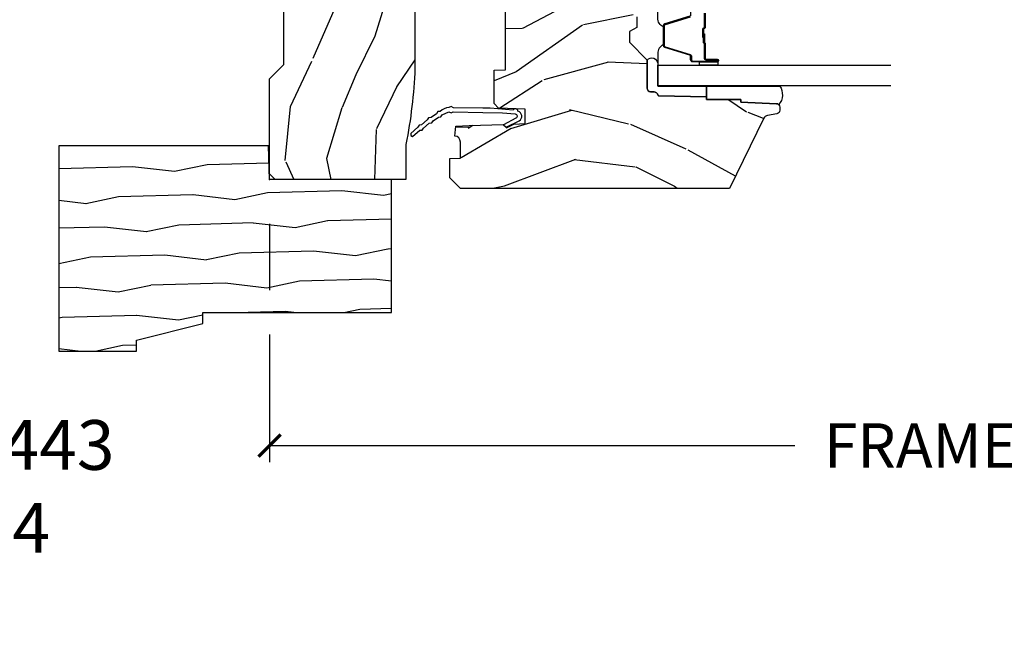
# Model space of a CAD drawing. Units: inches. Extents: x 1 to 199, y 1 to 143.
# Drawn here: x 127 to 132, y 41 to 45 of the extents above; entities that cross this region are included whole.
import ezdxf

# ---------------------------------------------------------------- set-up
doc = ezdxf.new("R2010")
doc.units = ezdxf.units.IN
doc.header["$MEASUREMENT"] = 0
for name, color, linetype in [('ZP-ANNO-DIMS-DWNLD', 2, 'Continuous'), ('ZP-ANNO-TEXT', 255, 'Continuous'), ('ZP-SECT-ALUM', 63, 'Continuous'), ('ZP-SECT-GLAS', 153, 'Continuous'), ('ZP-SECT-SEAL', 8, 'Continuous'), ('ZP-SECT-WDHA', 11, 'Continuous'), ('ZP-SECT-WOOD', 104, 'Continuous'), ('ZP-SECT-WSTP', 40, 'Continuous')]:
    doc.layers.add(name, color=color, linetype=linetype)
doc.layers.add('ZP-ANNO-NPLT', color=7, linetype='Continuous', plot=False)
doc.styles.get("Standard").update_dxf_attribs({"font": 'arial.ttf'})
doc.dimstyles.new('Frame Make Height and Width', dxfattribs={"dimtxt": 0.25, "dimasz": 0.125, "dimexe": 0.09375, "dimexo": 0.25, "dimgap": 0.0875, "dimtad": 0, "dimdec": 4, "dimzin": 10, "dimdsep": 46, "dimlunit": 5, "dimtxsty": 'Standard', "dimblk1": 'ARCHTICK', "dimblk2": 'ARCHTICK', "dimsah": 1, "dimcen": 0.09, "dimclrd": 256, "dimclre": 256, "dimclrt": 255, "dimadec": 3, "dimazin": 2, "dimtfac": 0.75, "dimtdec": 4, "dimtofl": 0, "dimtmove": 2, "dimatfit": 3, "dimfxl": 1, "dimfrac": 2, "dimtolj": 1, "dimtzin": 0, "dimlwd": -1, "dimlwe": -1, "dimarcsym": 0})

# ---------------------------------------------------------------- blocks, each defined once
blk = doc.blocks.new('70EA 3445 1 7-8in Brickmould')
at = {"layer": 'ZP-SECT-WDHA'}
h = blk.add_hatch(dxfattribs=at)
h.set_pattern_fill('WOOD1', color=256, scale=0.375, angle=65, style=0, pattern_type=2)
h.set_pattern_definition([(281.8699, (-0.5541535752203117, 0.4989396846142462), (-0.2042853507354723, 1.336559948328127), [0.1875, -1.6875]), (271.5651, (-0.357104840287036, 0.6553143822516638), (0.1813841504556137, -0.4983471896202972), [0.41926275, -0.41926275]), (263.4349, (-0.1871721302176468, 0.57607345817528), (0.0229011122687382, -0.8382125830731528), [0.237171, -0.9486832499999999])])
h.paths.add_polyline_path([(0.1879999999999882, 1.186999999999998), (-0.9679999999999893, 1.186999999999998), (-0.9679999999999893, 0.75), (-0.9060000000000059, 0.75), (-0.8120000000000118, 0.375), (-0.75, 0.375), (-0.75, -0.6880000000000024), (0, -0.6880000000000024), (0, 0), (0.1880000000000166, 0.006565104664453258)])
at = {"layer": 'ZP-ANNO-NPLT'}
blk.add_point((0, 0), dxfattribs=at)
at = {"layer": 'ZP-SECT-WOOD'}
blk.add_lwpolyline([(0.1879999999999882, 1.186999999999998), (-0.9679999999999893, 1.186999999999998), (-0.9679999999999893, 0.75), (-0.9060000000000059, 0.75), (-0.8120000000000118, 0.375), (-0.75, 0.375), (-0.75, -0.6880000000000024), (0, -0.6880000000000024), (0, 0), (0.1880000000000166, 0.006565104664453258)], close=True, dxfattribs=at)
blk = doc.blocks.new('_ArchTick')
at = {"color": 0, "linetype": 'ByBlock', "const_width": 0.15}
blk.add_lwpolyline([(-0.5, -0.5), (0.5, 0.5)], dxfattribs=at)
blk = doc.blocks.new('*D201')
at = {"layer": 'Defpoints', "color": 0, "transparency": 16777216}
for p in [(127.9999999999998, 44.00000000000009), (136.4999999999998, 44.00000000000009), (136.4999999999998, 42.50000000000009)]:
    blk.add_point(p, dxfattribs=at)
at = {"layer": 'ZP-ANNO-DIMS-DWNLD', "transparency": 16777216}
for p, q in [((127.9999999999998, 43.75000000000009), (127.9999999999998, 43.37500000000009)), ((136.4999999999998, 43.75000000000009), (136.4999999999998, 43.38955337746823)), ((127.9999999999998, 43.12500000000009), (127.9999999999998, 42.40625000000009)), ((136.4999999999998, 43.12500000000009), (136.4999999999998, 42.40625000000009)), ((127.9999999999998, 42.50000000000009), (130.9589699863573, 42.50000000000009)), ((136.4999999999998, 42.50000000000009), (133.5410300136424, 42.50000000000009))]:
    blk.add_line(p, q, dxfattribs=at)
at = {"layer": 'ZP-ANNO-DIMS-DWNLD', "transparency": 16777216, "xscale": 0.125, "yscale": 0.125, "zscale": 0.125, "rotation": 180}
blk.add_blockref('_ArchTick', (127.9999999999998, 42.50000000000009), dxfattribs=at)
at = {"layer": 'ZP-ANNO-DIMS-DWNLD', "transparency": 16777216, "xscale": 0.125, "yscale": 0.125, "zscale": 0.125}
blk.add_blockref('_ArchTick', (136.4999999999998, 42.50000000000009), dxfattribs=at)
at = {"layer": 'ZP-ANNO-DIMS-DWNLD', "color": 255, "transparency": 16777216, "insert": (132.2499999999998, 42.50000000000009), "char_height": 0.25, "attachment_point": 5}
blk.add_mtext('\\A1;FRAME WIDTH', dxfattribs=at)
blk = doc.blocks.new('101CS Vin21 PR CM W Putty (Impact .6875 in 3mm - 6mm IG) V J L SC')
at = {"layer": 'ZP-SECT-WDHA'}
h = blk.add_hatch(dxfattribs=at)
h.set_pattern_fill('WOOD3', color=256, scale=2, angle=163, style=0, pattern_type=2)
h.set_pattern_definition([(158.2364, (2.304497901395962, 0.04123268598948471), (20.45396798290167, -8.344771374467806), [0.240832, -23.842358]), (174.3099, (2.080832194059326, 0.1305279902422001), (-8.235181511295936, 0.4263690944681484), [0.305942, -9.892097999999999]), (208, (1.776398464987096, 0.1608612163012424), (-0.5847435903937085, -1.91261010378108), [0.226274, -2.602152]), (209.8476, (1.5766102312773, 0.05463192810279338), (-35.54768828883149, -20.50272857977593), [0.438634, -43.42479]), (175.9946, (1.196159858977126, -0.1636740823885532), (18.38297247813529, -1.437476743240211), [0.266834, -26.416494]), (163, (0.9299783201433911, -0.1450357245184222), (-2.497352921371544, -1.327866102480598), [0.5, -1.5]), (153.5377, (0.4518259421618041, 0.001150127842947768), (8.978306718050995, -4.83632345258755), [0.24331, -11.922214]), (157.2894, (2.146617180845737, -0.4751718822305548), (16.62874032651941, -7.175302374271584), [0.200998, -19.898754]), (163, (1.961203663747597, -0.3975714461667508), (-2.497352921371544, -1.327866102480598), [0.3, -1.7]), (191.3008, (1.674312236958713, -0.3098599347499231), (-24.54716094300747, -5.043499394239721), [0.295296, -29.23435]), (215.125, (1.38474096174707, -0.3677259573568392), (10.57415813511433, 7.224071108844612), [0.45607, -22.347438]), (202.2894, (1.011721816377303, -0.6301315921811579), (-14.3993751268171, -6.054586024953077), [0.284254, -28.141088]), (169.3402, (0.7487078632152588, -0.7379446732155088), (-15.88561928555968, 2.765334394382427), [0.362216, -17.748554]), (151.1113000000001, (0.3927432828796782, -0.6709430497538449), (25.02229161617255, -13.92425483963839), [0.38833, -38.444646]), (156.2902000000001, (1.965346723917605, -1.068080830927642), (-16.62874768410003, 7.175289077572956), [0.3423439999999994, -33.89213999999993]), (166.3665, (1.651897975079123, -0.930422261083379), (-31.18650071420278, 7.443263674111074), [0.340588, -33.718186]), (196.6901, (1.320906923957182, -0.850141976596916), (4.409962367830815, 0.7431255040166733), [0.360556, -6.850548]), (210.4896, (0.9755411562236986, -0.953691416372692), (-25.55825994297176, -15.19129255384614), [0.325576, -32.232064]), (177.9314, (0.6949849007784223, -1.118882782764828), (-22.79293410148565, 0.6943551067665474), [0.310484, -30.737866]), (163, (0.3847037376117441, -1.107675651825048), (-2.497352921371544, -1.327866102480598), [0.24, -1.76]), (150.0054, (0.155190596180546, -1.03750644269158), (-16.04400167334359, 9.087905524651102), [0.266834, -26.416494]), (163, (1.810995332304628, 0.5476467599450245), (-2.497352921371544, -1.327866102480598), [0, -2]), (26.15240000000003, (1.455518489218207, 0.342619410478477), (-36.87554735843706, -18.00538888531859), [0.4386339999999995, -43.42478999999993]), (9.565100000000033, (1.264504113097701, -1.376657620169965), (2.497352076502218, 1.327869099233075), [0.178886, -4.29325]), (351.1301, (1.440902610429589, -1.346932712448563), (12.0603996767767, -1.595852046107204), [0.282842, -13.859292]), (319.8014, (1.720362810288179, -1.390544599532404), (8.393559450670804, -6.748938448303024), [0.152316, -15.07923]), (189.5651, (1.455518489218207, 0.342619410478477), (-2.497352076502219, -1.327869099233075), [0.2236059999999997, -4.248529999999992]), (169.7098, (1.235020367553261, 0.3054632758267246), (17.79822734718652, -3.350093459302554), [0.342344, -33.89214]), (152.8753, (0.8981818823369849, 0.3666174651939258), (-30.7601241373409, 15.67848221527704), [0.568858, -56.31699200000001]), (152.6952, (2.36881967643501, 0.25161973230135), (-10.89091849633435, 5.421060729349781), [0.2236059999999997, -22.13707199999996]), (178.5241, (2.170127498312013, 0.3541936975788786), (22.79293551970828, -0.6943538178398185), [0.37363, -36.989452]), (205.8789, (1.796620615693087, 0.3638170356827573), (31.88084594068392, 15.34964888471388), [0.3821, -37.827846]), (197.6952, (1.452838640795562, 0.1970418764547333), (-23.21929303946757, -7.540852312839229), [0.316228, -31.306548]), (172.4623, (1.151572497395023, 0.1009236636093078), (-10.14779136076372, 1.011111546693648), [0.364966, -11.80056]), (156.4181, (0.7897604829649936, 0.14879919195171), (31.344885410924, -13.76583238823937), [0.52345, -51.82156]), (154.8699, (2.222633824073682, -0.226532645680166), (10.89091361125098, -5.421068605812716), [0.282842, -13.859292]), (174.3099, (1.966563360592886, -0.1064163781192775), (-8.235181511295936, 0.4263690944681484), [0.305942, -9.892097999999999]), (205.5104, (1.662129631520656, -0.07608315206023519), (26.88614988798455, 12.69389479119331), [0.3255759999999995, -32.23206399999993]), (208, (1.368294715050524, -0.2163009892386469), (-0.5847435903937085, -1.91261010378108), [0.367696, -2.460732]), (180.354, (1.043638835272191, -0.3889235825611195), (27.20289793979688, 0.04876202922806261), [0.335262, -33.190848]), (159.6335000000001, (0.7083841428917594, -0.3909951126461522), (30.01700107381327, -11.26852463519537), [0.3405879999999994, -33.71818599999992]), (145.8973, (0.3890879599587151, -0.2724626379211657), (-17.37187083675604, 11.58525502309056), [0.27203, -26.930912]), (154.2538, (2.076447971712241, -0.704685023661682), (-12.80351945054413, 6.005821017315287), [0.2630579999999995, -26.04283399999996]), (177.9314, (1.839503603350749, -0.590416190195242), (-22.79293410148565, 0.6943551067665474), [0.310484, -30.737866]), (195.0054, (1.529222440184071, -0.5792090592554757), (11.31727641611973, 2.814114219735264), [0.37736, -18.490604]), (212.8991, (1.164730577331284, -0.6769110649368031), (28.64036637139407, 18.43175097613516), [0.49679, -49.18218]), (178.9454, (0.7476118076285729, -0.9467479266914722), (8.235181634652655, -0.4263644116476297), [0.291204, -14.269016]), (156.991, (0.4564567395810855, -0.9413882298461544), (-18.54135163249375, 7.760042155334038), [0.3821, -37.827846]), (139.8014, (0.1047558005039946, -0.7920347918129949), (-8.393559450670804, 6.748938448303025), [0.152316, -15.07923]), (153.5377, (1.901024948878558, -1.278467877239507), (8.978306718050995, -4.83632345258755), [0.24331, -11.922214]), (173.008, (1.68320667563637, -1.170046477867515), (-22.20819262847393, 2.606951578708767), [0.345254, -34.1801]), (200.4054, (1.340520756325532, -1.128018383619576), (-30.71134915766887, -11.52445423798904), [0.4280179999999995, -42.37384999999993]), (192.0546, (1.524103905515744, 0.635358271361838), (-15.72724097270063, -3.557234008732985), [0.205912, -20.385348]), (173.7843, (1.322731878970103, 0.5923547026156228), (32.35598179133584, -3.618064673815965), [0.4275519999999995, -42.32756599999993]), (155.8750000000001, (0.8976941450878257, 0.6386464381221373), (12.80352490518391, -6.005810314090468), [0.4837359999999994, -15.64077999999998])])
edge = h.paths.add_edge_path()
edge.add_line((1.375, -0.2190000000000367), (1.379819066190976, -0.0810000000000457))
edge.add_line((1.379819066190976, -0.0810000000000457), (1.707000000000335, -0.08100000000003149))
edge.add_line((1.707000000000335, -0.08100000000003149), (1.814257823334628, -0.1710000000000207))
edge.add_line((1.814257823334628, -0.1710000000000207), (2.246481033194073, -0.1710000000000207))
edge.add_line((2.246481033194073, -0.1710000000000207), (2.322000000838443, -0.08099999900082366))
edge.add_line((2.322000000838443, -0.08099999900082366), (3.211000000000013, -0.08100000000001728))
edge.add_line((3.211000000000013, -0.08100000000001728), (3.289000000000101, -0.2960000000000065))
edge.add_line((3.289000000000101, -0.2960000000000065), (3.337000000000103, -0.2960000000000065))
edge.add_line((3.337000000000103, -0.2960000000000065), (3.415000000362511, -0.08099999900085209))
edge.add_line((3.415000000362511, -0.08099999900085209), (3.537625000000048, -0.08100000000000307))
edge.add_line((3.537625000000048, -0.08100000000000307), (3.546875, -0.09700000000000841))
edge.add_line((3.546875, -0.09700000000000841), (3.609375, -0.09700000000000841))
edge.add_line((3.609375, -0.09700000000000841), (3.618625000000065, -0.08100000000000307))
edge.add_line((3.618625000000065, -0.08100000000000307), (3.809171417671223, -0.08100000000000307))
edge.add_line((3.809171417671223, -0.08100000000000307), (3.812000000000012, 0))
edge.add_line((3.812000000000012, 0), (4.125, 0))
edge.add_line((4.125, 0), (4.217999999999961, -0.09299999999998931))
edge.add_line((4.217999999999961, -0.09299999999998931), (4.345000000000027, -0.09299999999998931))
edge.add_line((4.345000000000027, -0.09299999999998931), (4.375, -0.1229999999999905))
edge.add_line((4.375, -0.1229999999999905), (4.375, -0.7216679525216563))
edge.add_arc((4.312500000000011, -0.7216679525216702), 0.06249999999998934, -72.57169602665402, 1.2676082405960187e-11, ccw=False)
edge.add_arc((4.555853620339676, -1.496868097946804), 0.7499999999997463, 107.4283039733308, 154.8498358748881)
edge.add_arc((3.763806198950451, -1.124999999999663), 0.1250000000003371, 269.99999999988154, 334.84983587477274, ccw=False)
edge.add_line((3.763806198950192, -1.25), (3.608000000000061, -1.25))
edge.add_line((3.608000000000061, -1.25), (3.560000000000059, -1.222287187078905))
edge.add_line((3.560000000000059, -1.222287187078905), (3.553320390961176, -1.031008210810967))
edge.add_line((3.553320390961176, -1.031008210810967), (3.448565104665363, -1.031000000000006))
edge.add_line((3.448565104665363, -1.031000000000006), (3.442000000000917, -0.8430000000000177))
edge.add_line((3.442000000000917, -0.8430000000000177), (3.366999999999962, -0.8430000000000177))
edge.add_line((3.366999999999962, -0.8430000000000177), (3.366999999999962, -0.8330000000000268))
edge.add_line((3.366999999999962, -0.8330000000000268), (3.257000000000062, -0.8330000000000268))
edge.add_line((3.257000000000062, -0.8330000000000268), (3.257000000000062, -0.8430000000000177))
edge.add_line((3.257000000000062, -0.8430000000000177), (3.052000000001499, -0.8430000000000177))
edge.add_line((3.052000000001499, -0.8430000000000177), (3.04543489533728, -1.031000000000006))
edge.add_line((3.04543489533728, -1.031000000000006), (2.908165087708539, -1.031000000000006))
edge.add_line((2.908165087708539, -1.031000000000006), (2.905999999999949, -1.093000000000018))
edge.add_line((2.905999999999949, -1.093000000000018), (2.503482560810312, -1.093000000000018))
edge.add_line((2.503482560810312, -1.093000000000018), (2.498000000000047, -1.250000000000028))
edge.add_line((2.498000000000047, -1.250000000000028), (2.185999999999808, -1.250000000000028))
edge.add_line((2.185999999999808, -1.250000000000028), (2.18051743918943, -1.093000000000018))
edge.add_line((2.18051743918943, -1.093000000000018), (1.91091854706201, -1.093000000000032))
edge.add_line((1.91091854706201, -1.093000000000032), (1.908917456146241, -1.03569625369505))
edge.add_line((1.908917456146241, -1.03569625369505), (1.814917456146304, -1.03569625369505))
edge.add_line((1.814917456146304, -1.03569625369505), (1.812916365230535, -1.093000000000032))
edge.add_line((1.812916365230535, -1.093000000000032), (1.534536556248099, -1.093000000000046))
edge.add_line((1.534536556248099, -1.093000000000046), (1.503386493168023, -1.093000000000032))
edge.add_line((1.503386493168023, -1.093000000000032), (1.436386493168015, -1.030521489228818))
edge.add_line((1.436386493168015, -1.030521489228818), (1.428999999999974, -0.819000000000031))
edge.add_line((1.428999999999974, -0.819000000000031), (0.6249999999998863, -0.8190000000000452))
edge.add_arc((0.7348671584184949, 1.950105056002279), 2.771283746511104, 258.8129632901481, 267.72792135378904, ccw=False)
edge.add_arc((0.177758454523525, -0.8920000000000183), 0.1250000000000224, 81.05059209648003, 89.9999999998883)
edge.add_line((0.1777584545237687, -0.7669999999999959), (0, -0.7669999999999959))
edge.add_line((0, -0.7669999999999959), (0, -0.03100000000000591))
edge.add_line((0, -0.03100000000000591), (0.03100000000006276, 0))
edge.add_line((0.03100000000006276, 0), (0.5660000000000309, -4.263256414560601e-14))
edge.add_line((0.5660000000000309, -4.263256414560601e-14), (0.6470000000000482, -0.0810000000000457))
edge.add_line((0.6470000000000482, -0.0810000000000457), (1.276180933809883, -0.0810000000000457))
edge.add_line((1.276180933809883, -0.0810000000000457), (1.281000000000859, -0.2190000000000367))
edge.add_line((1.281000000000859, -0.2190000000000367), (1.375, -0.2190000000000367))
h = blk.add_hatch(dxfattribs=at)
h.set_pattern_fill('WOOD3', color=256, scale=2, angle=73, pattern_type=2)
h.set_pattern_definition([(68.23640000000003, (1.66767725998875, -6.500574959064309), (-8.34477137446781, -20.45396798290167), [0.240832, -23.842358]), (84.3099, (1.756972564241437, -6.276909251727631), (0.42636909446815, 8.235181511295936), [0.305942, -9.892097999999999]), (118, (1.787305790300479, -5.972475522655358), (-1.91261010378108, 0.5847435903937088), [0.226274, -2.602152]), (119.8476, (1.681076502101973, -5.772687288945633), (-20.50272857977592, 35.54768828883149), [0.4386339999999989, -43.42478999999986]), (85.9946, (1.462770491610627, -5.392236916645459), (-1.437476743240215, -18.38297247813529), [0.2668339999999989, -26.41649399999993]), (73, (1.481408849480772, -5.126055377811696), (-1.327866102480597, 2.497352921371545), [0.5, -1.5]), (63.53769999999998, (1.627594701842099, -4.64790299983018), (-4.836323452587552, -8.978306718050995), [0.24331, -11.922214]), (67.28939999999999, (1.151272691768668, -6.342694238514028), (-7.175302374271586, -16.6287403265194), [0.200998, -19.898754]), (73, (1.228873127832458, -6.157280721415873), (-1.327866102480597, 2.497352921371545), [0.3, -1.7]), (101.3008, (1.316584639249299, -5.870389294626975), (-5.043499394239715, 24.54716094300748), [0.295296, -29.23435]), (125.125, (1.258718616642341, -5.580818019415403), (7.224071108844608, -10.57415813511433), [0.45607, -22.347438]), (112.2894, (0.9963129818180505, -5.207798874045565), (-6.054586024953074, 14.3993751268171), [0.284253999999999, -28.14108799999993]), (79.3402, (0.8884999007836996, -4.944784920883606), (2.76533439438243, 15.88561928555968), [0.362216, -17.748554]), (61.11129999999999, (0.9555015242453919, -4.588820340547997), (-13.92425483963839, -25.02229161617255), [0.38833, -38.444646]), (66.29019999999998, (0.5583637430715953, -6.161423781585938), (7.17528907757296, 16.62874768410003), [0.342344, -33.89214]), (76.3665, (0.6960223129158294, -5.847975032747414), (7.443263674111081, 31.18650071420278), [0.340588, -33.718186]), (106.6901, (0.7763025974022639, -5.516983981625529), (0.7431255040166724, -4.409962367830815), [0.360556, -6.850548]), (120.4896, (0.6727531576265164, -5.171618213892074), (-15.19129255384614, 25.55825994297176), [0.325576, -32.232064]), (87.93140000000001, (0.507561791234366, -4.891061958446741), (0.6943551067665528, 22.79293410148564), [0.310484, -30.737866]), (73, (0.5187689221741039, -4.58078079528002), (-1.327866102480597, 2.497352921371545), [0.24, -1.76]), (60.00539999999998, (0.5889381313076001, -4.351267653848879), (9.087905524651106, 16.04400167334359), [0.266834, -26.416494]), (73, (2.174091333944261, -6.007072389972961), (-1.327866102480597, 2.497352921371545), [0, -2]), (296.1524000000001, (1.969063984477657, -5.651595546886483), (-18.00538888531858, 36.87554735843706), [0.438634, -43.42479]), (279.5651, (0.2497869538292434, -5.460581170766005), (1.327869099233074, -2.497352076502219), [0.1788859999999994, -4.293249999999982]), (261.1301, (0.2795118615506453, -5.636979668097908), (-1.595852046107206, -12.0603996767767), [0.282842, -13.859292]), (229.8014, (0.2358999744667472, -5.91643986795647), (-6.748938448303024, -8.393559450670804), [0.152316, -15.07923]), (99.56509999999996, (1.969063984477657, -5.651595546886483), (-1.327869099233074, 2.497352076502219), [0.2236059999999999, -4.248529999999999]), (79.7098, (1.931907849825848, -5.431097425221608), (-3.350093459302556, -17.79822734718652), [0.342344, -33.89214]), (62.87529999999996, (1.993062039193092, -5.094258940005261), (15.67848221527704, 30.76012413734089), [0.568858, -56.31699200000001]), (62.69520000000001, (1.87806430630053, -6.564896734103314), (5.421060729349783, 10.89091849633435), [0.223606, -22.137072]), (88.5241, (1.980638271578073, -6.366204555980346), (-0.6943538178398221, -22.79293551970828), [0.37363, -36.989452]), (115.8789, (1.990261609681966, -5.992697673361391), (15.34964888471387, -31.88084594068392), [0.3821, -37.827846]), (107.6952, (1.82348645045397, -5.648915698463824), (-7.540852312839225, 23.21929303946757), [0.316228, -31.306548]), (82.4623, (1.727368237608516, -5.347649555063342), (1.01111154669365, 10.14779136076372), [0.364966, -11.80056]), (66.41809999999998, (1.775243765950904, -4.985837540633284), (-13.76583238823937, -31.34488541092399), [0.52345, -51.82156]), (64.86989999999992, (1.399911928319057, -6.418710881741944), (-5.421068605812717, -10.89091361125097), [0.282842, -13.859292]), (84.3099, (1.520028195879945, -6.162640418261205), (0.42636909446815, 8.235181511295936), [0.305942, -9.892097999999999]), (115.5104, (1.550361421938987, -5.858206689188933), (12.69389479119331, -26.88614988798455), [0.325576, -32.232064]), (118, (1.41014358476059, -5.5643717727188), (-1.91261010378108, 0.5847435903937088), [0.367696, -2.460732]), (90.35399999999976, (1.237520991438032, -5.239715892940495), (0.04876202922805728, -27.20289793979688), [0.335262, -33.190848]), (69.63350000000003, (1.235449461353028, -4.90446120056005), (-11.26852463519538, -30.01700107381327), [0.340588, -33.718186]), (55.89729999999997, (1.353981936078071, -4.585165017627077), (11.58525502309056, 17.37187083675603), [0.27203, -26.930912]), (64.2538, (0.9217595503375833, -6.272525029380574), (6.005821017315288, 12.80351945054413), [0.263058, -26.042834]), (87.93140000000001, (1.036028383803909, -6.035580661019097), (0.6943551067665528, 22.79293410148564), [0.310484, -30.737866]), (105.0054, (1.047235514743761, -5.725299497852362), (2.814114219735262, -11.31727641611973), [0.37736, -18.490604]), (122.8991, (0.9495335090623485, -5.360807634999645), (18.43175097613515, -28.64036637139408), [0.49679, -49.18218]), (88.94539999999999, (0.6796966473077646, -4.943688865296835), (-0.4263644116476313, -8.235181634652655), [0.291204, -14.269016]), (66.99100000000001, (0.6850563441530539, -4.652533797249362), (7.760042155334039, 18.54135163249375), [0.3821, -37.827846]), (49.80139999999996, (0.8344097821861851, -4.300832858172328), (6.748938448303026, 8.393559450670802), [0.152316, -15.07923]), (63.53769999999998, (0.3479766967597016, -6.097102006546933), (-4.836323452587552, -8.978306718050995), [0.24331, -11.922214]), (83.00800000000001, (0.4563980961316929, -5.879283733304717), (2.606951578708771, 22.20819262847393), [0.345254, -34.1801]), (110.4054, (0.4984261903796323, -5.536597813993922), (-11.52445423798903, 30.71134915766887), [0.428018, -42.37385]), (102.0546, (2.26180284536099, -5.720180963184049), (-3.557234008732982, 15.72724097270063), [0.205912, -20.385348]), (83.7843, (2.218799276614845, -5.518808936638436), (-3.618064673815971, -32.35598179133584), [0.4275519999999989, -42.32756599999986]), (65.87499999999999, (2.265091012121275, -5.09377120275613), (-6.00581031409047, -12.80352490518391), [0.4837359999999999, -15.64078])])
edge = h.paths.add_edge_path()
edge.add_line((1.769999999999982, -2.640000000000015), (1.690999999999917, -2.640000000000015))
edge.add_arc((1.355560218673386, -2.358355041319598), 0.437999691377157, 274.50748226164944, 319.982206861735, ccw=False)
edge.add_arc((1.391161139434016, -2.809953640552034), 0.01499999999989427, 94.50748226159146, 168.0000000017336)
edge.add_line((1.376488925423018, -2.806834965190234), (1.365367271350351, -2.859158233815734))
edge.add_arc((1.345804319335479, -2.854999999999921), 0.02000000000007918, 269.9999999999377, 348.0000000016367, ccw=False)
edge.add_line((1.345804319335457, -2.875), (1.215916747977303, -2.875))
edge.add_line((1.215916747977303, -2.875), (1.213734864861294, -2.749999999999972))
edge.add_line((1.213734864861294, -2.749999999999972), (1.224251594580664, -2.147496957890411))
edge.add_arc((1.204254640677533, -2.147147909761657), 0.02000000000000382, 358.9999999999757, 448.9999999999756)
edge.add_line((1.204603688806287, -2.127150955858525), (1.097756493037423, -2.125285931119009))
edge.add_line((1.097756493037423, -2.125285931119009), (0.9999705621510202, -2.027499999999606))
edge.add_line((0.9999705621510202, -2.027499999999606), (0.9399705621510748, -2.027499999999606))
edge.add_line((0.9399705621510748, -2.027499999999606), (0.9162992011142705, -2.068499999999602))
edge.add_line((0.9162992011142705, -2.068499999999602), (0.8562992011143251, -2.068499999999602))
edge.add_line((0.8562992011143251, -2.068499999999602), (0.8326278400775209, -2.027499999999606))
edge.add_line((0.8326278400775209, -2.027499999999606), (0.7726278400775755, -2.027499999999606))
edge.add_line((0.7726278400775755, -2.027499999999606), (0.6726278360898732, -2.127500003987279))
edge.add_line((0.6726278360898732, -2.127500003987279), (0.5133368946021619, -2.127500003987279))
edge.add_arc((0.5133368946021465, -2.147500003987296), 0.02000000000001689, 89.9999999999558, 178.9999999999572)
edge.add_line((0.493339940699002, -2.147150955858535), (0.4930007796314158, -2.16658148040554))
edge.add_arc((0.4730038257283219, -2.166232432276859), 0.01999999999996487, 300.00000000018565, 359.00000000018235, ccw=False)
edge.add_line((0.4830038257283604, -2.183552940352484), (0.470082335299935, -2.191013166329611))
edge.add_line((0.470082335299935, -2.191013166329611), (0.4653696975884714, -2.461000000000013))
edge.add_line((0.4653696975884714, -2.461000000000013), (0.4493696975885086, -2.461000000000013))
edge.add_line((0.4493696975885086, -2.461000000000013), (0.4493696975885086, -2.656000000000006))
edge.add_line((0.4493696975885086, -2.656000000000006), (0.4343696975885223, -2.656000000000006))
edge.add_line((0.4343696975885223, -2.656000000000006), (0.4264821505227019, -2.855788973211247))
edge.add_arc((0.4064977185499379, -2.854999999999945), 0.02000000000005455, 270.0000000001366, 357.73917160109863, ccw=False)
edge.add_line((0.4064977185499856, -2.875), (0.3896464653548719, -2.875))
edge.add_arc((0.3896464653548823, -2.854999999999952), 0.02000000000004754, 190.000000000116, 269.99999999997027, ccw=False)
edge.add_line((0.3699503102945982, -2.858472963553339), (0.3606490087835255, -2.805722661394157))
edge.add_arc((0.3311047761930846, -2.810932106724303), 0.03000000000009755, 10.00000000023646, 64.00000000008968)
edge.add_line((0.3442559105967575, -2.78396828533522), (-0.05200000000002092, -2.590701364325298))
edge.add_line((-0.05200000000002092, -2.590701364325298), (-0.05200000000002092, -1.075000000000017))
edge.add_line((-0.05200000000002092, -1.075000000000017), (0.008000000000038199, -1.015000000000015))
edge.add_line((0.008000000000038199, -1.015000000000015), (0.116904753830454, -1.015000000000015))
edge.add_line((0.116904753830454, -1.015000000000015), (0.1190000000000282, -1.075000000000017))
edge.add_line((0.1190000000000282, -1.075000000000017), (0.2104682349201994, -1.075000000000017))
edge.add_arc((0.2104682349202115, -1.041340149024903), 0.03365985097511426, 269.9999999999794, 354.9999999970618)
edge.add_line((0.2440000000000282, -1.044273798339134), (0.2999999999999545, -1.049173163499461))
edge.add_line((0.2999999999999545, -1.049173163499461), (0.3026479314787593, -1.125000000000028))
edge.add_line((0.3026479314787593, -1.125000000000028), (0.3096913852897387, -1.316616206554414))
edge.add_line((0.3096913852897387, -1.316616206554414), (0.2910000422557459, -1.335307549543785))
edge.add_line((0.2910000422557459, -1.335307549543785), (0.3117674110146709, -1.376065805641275))
edge.add_line((0.3117674110146709, -1.376065805641275), (0.3140000422556568, -1.439999999999799))
edge.add_line((0.3140000422556568, -1.439999999999799), (0.3959999999999582, -1.439999999999799))
edge.add_line((0.3959999999999582, -1.439999999999799), (0.4012386471305263, -1.289984770676))
edge.add_line((0.4012386471305263, -1.289984770676), (0.4271111345293548, -1.264999999999844))
edge.add_line((0.4271111345293548, -1.264999999999844), (0.6147312141321208, -1.264999999999844))
edge.add_line((0.6147312141321208, -1.264999999999844), (0.6170000000005302, -1.329969526772828))
edge.add_line((0.6170000000005302, -1.329969526772828), (1.133000000000493, -1.329969526772828))
edge.add_line((1.133000000000493, -1.329969526772828), (1.135268785868902, -1.264999999999844))
edge.add_line((1.135268785868902, -1.264999999999844), (1.769999999999982, -1.264999999999844))
edge.add_line((1.769999999999982, -1.264999999999844), (1.769999999999982, -2.640000000000015))
at = {"layer": 'ZP-ANNO-NPLT'}
blk.add_point((0, 0), dxfattribs=at)
at = {"layer": 'ZP-SECT-ALUM'}
for points in [[(0.9144505975755237, -2.368851526422965), (0.8716761614097095, -2.228942649885596, 0.3297505471403169), (0.864982028117879, -2.223989251818651), (0.7540011328435412, -2.223989251818651, 0.3297505471403128), (0.7473069995518244, -2.228942649885603), (0.7045325633858965, -2.368851526422972, -0.3297505471403153), (0.6935350586924187, -2.376989251818671), (0.6734915804807997, -2.376989251818657, 0.4142135623733994), (0.6664915804807379, -2.383989251818655), (0.6664915804807379, -2.521989251818653, 1), (0.6724915804807097, -2.521989251818653), (0.6724915804807097, -2.459489251818653, -0.4142135623730945), (0.6819915804807124, -2.44998925181865), (0.764288299744635, -2.44998925181865, 0.3419987131196729), (0.7652565455813374, -2.449239251818653, -0.3419987131196799), (0.7700977747640536, -2.445489251818657), (0.8194915804807579, -2.445489251818657), (0.8194915804807579, -2.449930722423701), (0.7704915804807797, -2.449930722423701, 0.3279189694272522), (0.7695372295983134, -2.450632034638303, -0.3279189694272557), (0.764288299744635, -2.454489251818657), (0.6819915804807124, -2.454489251818657, 0.4142135623730951), (0.676991580480717, -2.459489251818653), (0.676991580480717, -2.521989251818653, -1), (0.6619915804807306, -2.521989251818653), (0.6619915804807306, -2.383989251818655, -0.4142135623730951), (0.673491580480686, -2.372489251818656), (0.6935350586924187, -2.372489251818656, 0.3297505471403178), (0.7002291919840218, -2.367535853751711), (0.7430036281499497, -2.227626977214349, -0.3297505471403159), (0.7540011328435412, -2.219489251818658), (0.864982028117879, -2.219489251818658, -0.3297505471403154), (0.8759795328114706, -2.227626977214342), (0.9187539689772848, -2.367535853751711, 0.3297505471403161)], [(0.9369915804807079, -2.454489251818657), (0.854491580480726, -2.454489251818657, -0.4142135623730949), (0.8494915804807306, -2.449489251818655), (0.8494915804807306, -2.447689251818659, 0.4142135623730931), (0.8472915804807144, -2.445489251818657), (0.7994915804807761, -2.445489251818657), (0.7994915804807761, -2.44098925181865), (0.8472915804807144, -2.440989251818657, -0.4142135623730951), (0.8539915804807379, -2.447689251818659), (0.8539915804807379, -2.449489251818655, 0.414213562373095), (0.854491580480726, -2.44998925181865), (0.9369915804807079, -2.44998925181865, -0.4142135623730944)]]:
    blk.add_lwpolyline(points, format="xyb", dxfattribs=at)
at = {"layer": 'ZP-SECT-GLAS', "flags": 128}
blk.add_lwpolyline([(0.5262348649323485, -3.499999999999986), (0.5262348649323485, -2.186999999999998), (0.643234864932424, -2.186999999999998), (0.643234864932424, -3.499999999999986)], dxfattribs=at)
at = {"layer": 'ZP-SECT-SEAL'}
for points in [[(0.5260000000000673, -2.460999999999984), (0.4653696975884714, -2.460999999999984), (0.470082335299935, -2.191013166329583), (0.4830038257283604, -2.183552940352456, 0.2632780284372614), (0.4930007796314158, -2.166581480405512), (0.493339940699002, -2.147150955858507, -0.4091108014277212), (0.5133368946021619, -2.127500003987251), (0.6726278360898732, -2.127500003987251, -0.6884584370013185), (0.6509999999999536, -2.187000000000026), (0.5260000000000673, -2.186999999999998)], [(0.7430036281499497, -2.227626977214349, -0.3297505471404568), (0.7540011328435412, -2.219489251818658), (0.7602186099744586, -2.219489251818658, 0.3006645954625839), (0.7085467987492393, -2.186999999999998), (0.643234864932424, -2.186999999999998), (0.643234864932424, -2.421658315891705), (0.6619915804807306, -2.421658315891705), (0.6619915804807306, -2.383989251818655, -0.4142135623730894), (0.673491580480686, -2.372489251818656), (0.6935350586924187, -2.372489251818656, 0.3297505471403212), (0.7002291919840218, -2.367535853751711)], [(0.8759795328114706, -2.227626977214349, 0.3297505471404568), (0.864982028117879, -2.219489251818658), (0.8587645509870754, -2.219489251818658, -0.3006645954625839), (0.9104363622122946, -2.186999999999998), (0.9757348649324058, -2.186999999999998), (0.9757348649324058, -2.421658315891705), (0.9569915804808033, -2.421658315891705), (0.9569915804808033, -2.383989251818655, 0.4142135623730894), (0.9454915804807342, -2.372489251818656), (0.9254481022691152, -2.372489251818656, -0.3297505471403212), (0.9187539689773985, -2.367535853751711)], [(0.64323486689932, -2.421658315891705), (0.6619915804807306, -2.421658315891705), (0.6619915804807306, -2.521989251818653, 0.1201675316467601), (0.6628335039165449, -2.525441789503589), (0.6432348629654143, -2.525403813317084)], [(0.5260000000000673, -2.875, -0.3227577838579904), (0.4203581033890487, -2.869418381743884, 0.193789834684797), (0.4264821505227019, -2.855788973211247), (0.4343696975885223, -2.655999999999992), (0.4493696975885086, -2.655999999999992), (0.4493696975885086, -2.460999999999999), (0.5260000000000673, -2.460999999999984)]]:
    blk.add_lwpolyline(points, format="xyb", close=True, dxfattribs=at)
at = {"layer": 'ZP-SECT-WOOD'}
blk.add_lwpolyline([(1.428999999999974, -0.819000000000031), (0.6249999999998863, -0.8190000000000452, -0.03891847414241559), (0.1972037391095682, -0.7685217391304491, 0.03906901848236801), (0.1777584545237687, -0.7669999999999959), (0, -0.7669999999999959), (0, -0.03100000000000591), (0, -0.03100000000000591), (0.03100000000006276, 0), (0.5660000000000309, -4.263256414560601e-14), (0.6470000000000482, -0.0810000000000457), (1.276180933809883, -0.0810000000000457)], format="xyb", dxfattribs=at)
at = {"layer": 'ZP-SECT-WOOD', "linetype": 'Continuous'}
blk.add_lwpolyline([(0.9162992011142705, -2.068499999999602), (0.8562992011143251, -2.068499999999602), (0.8326278400775209, -2.027499999999606), (0.7726278400775755, -2.027499999999606), (0.6726278360898732, -2.127500003987279), (0.5133368946021619, -2.127500003987279, 0.4091108014277166), (0.493339940699002, -2.147150955858535), (0.4930007796314158, -2.16658148040554, -0.2632780284372494), (0.4830038257283604, -2.183552940352484), (0.470082335299935, -2.191013166329611), (0.4653696975884714, -2.461000000000013), (0.4493696975885086, -2.461000000000013), (0.4493696975885086, -2.656000000000006), (0.4343696975885223, -2.656000000000006), (0.4264821505227019, -2.855788973211247, -0.402702978372773), (0.4064977185499856, -2.875), (0.3896464653548719, -2.875, -0.3639702342654796), (0.3699503102945982, -2.858472963553339), (0.3606490087835255, -2.805722661394157, 0.2400787590794384), (0.3442559105967575, -2.78396828533522), (-0.05200000000002092, -2.590701364325298), (-0.05200000000002092, -1.075000000000017), (0.008000000000038199, -1.015000000000015), (0.116904753830454, -1.015000000000015), (0.1190000000000282, -1.075000000000017), (0.2104682349201994, -1.075000000000017, 0.3888787318383337), (0.2440000000000282, -1.044273798339134), (0.2999999999999545, -1.049173163499461), (0.3026479314787593, -1.125000000000028), (0.3096913852897387, -1.316616206554414), (0.2910000422557459, -1.335307549543785), (0.3117674110146709, -1.376065805641275), (0.3140000422556568, -1.439999999999799), (0.3959999999999582, -1.439999999999799), (0.4012386471305263, -1.289984770676), (0.4271111345293548, -1.264999999999844), (0.6147312141321208, -1.264999999999844), (0.6170000000005302, -1.329969526772828), (1.133000000000493, -1.329969526772828)], format="xyb", dxfattribs=at)
at = {"layer": 'ZP-SECT-WSTP'}
blk.add_lwpolyline([(0.4010939910677962, -1.242494840428719), (0.4017997055152591, -1.202064489504608), (0.4037484418292934, -1.035602084450318), (0.4097199241278986, -1.023358731389692), (0.4040410901585574, -1.010603861421885, 0.1741691684564207), (0.3832009661481379, -0.9609724543090579), (0.3815958402583419, -0.9474453753234116), (0.3699173779335752, -0.9397936186055063), (0.3482980260660042, -0.9097467874074141), (0.3466929001762082, -0.8962197084215973), (0.3350144378513278, -0.8885679517037488), (0.3070999202484472, -0.8561266125839211), (0.3054947943586512, -0.8425995335981042), (0.2938163320337708, -0.8349477768801989), (0.2583523632379183, -0.7951847175482953), (0.2473660096842423, -0.7964883604516331), (0.2413353516682264, -0.8056926275278329), (0.2763088622770056, -0.8457889494698065), (0.2779540474457463, -0.8596536250486224), (0.2893481461680949, -0.8671190660473371), (0.3168815375805707, -0.8997964104187872), (0.3185267227493114, -0.9136610859976599), (0.32992082147166, -0.9211265269964883), (0.3511590466943062, -0.9514093637274073), (0.3528042318631606, -0.9652740393063368), (0.3641983305749363, -0.9727394802879417), (0.3812453739105877, -1.010205960687301), (0.3751248607613888, -1.0227548722915), (0.3806654185060552, -1.035199168752627), (0.3768035131348597, -1.201628179297074), (0.3748620824349018, -1.312852662198623), (0.3685816256604539, -1.384638610627917, -0.6890202384299032), (0.3445542923494713, -1.388113155555914), (0.3074167815930196, -1.318890810245648), (0.2932746459523514, -1.333032945852494), (0.3299019292730918, -1.406659861566709, 0.6399236332894673), (0.3846489019105093, -1.399724134147505, 0.724084363972821), (0.389790868745763, -1.371690117977323)], format="xyb", close=True, dxfattribs=at)

msp = doc.modelspace()

# ---------------------------------------------------------------- block references
for name, rotation in [('101CS Vin21 PR CM W Putty (Impact .6875 in 3mm - 6mm IG) V J L SC', 90), ('70EA 3445 1 7-8in Brickmould', 89.99999999999999)]:
    msp.add_blockref(name, (127.9999999999998, 44.00000000000009, -19.21193972255534), dxfattribs=dict(rotation=rotation))

# ---------------------------------------------------------------- texts
at = {"layer": 'ZP-ANNO-TEXT', "insert": (124.9999999999998, 42.0000000000001, -19.21193972255534), "char_height": 0.28, "width": 4.258715367800802, "attachment_point": 5}
msp.add_mtext('1-78" Brickmould #3443 1-1/8" Subsill #3544\\PShown', dxfattribs=at)

# ---------------------------------------------------------------- dimensions: what is measured, and where the dimension line sits
at = {"layer": 'ZP-ANNO-DIMS-DWNLD'}
dim = msp.add_linear_dim(base=(136.4999999999998, 42.50000000000009, -19.21193972255534), p1=(127.9999999999998, 44.00000000000009, -19.21193972255534), p2=(136.4999999999998, 44.00000000000009, -19.21193972255534), text='FRAME WIDTH', dimstyle='Frame Make Height and Width', override={"dimscale": 1, "dimlfac": 1, "dimpost": '"\\X'}, dxfattribs=at)
dim.commit()
dim.dimension.update_dxf_attribs({"geometry": '*D201', "text_midpoint": (132.2499999999998, 42.50000000000009, -19.21193972255534)})

doc.saveas('drawing.dxf')
